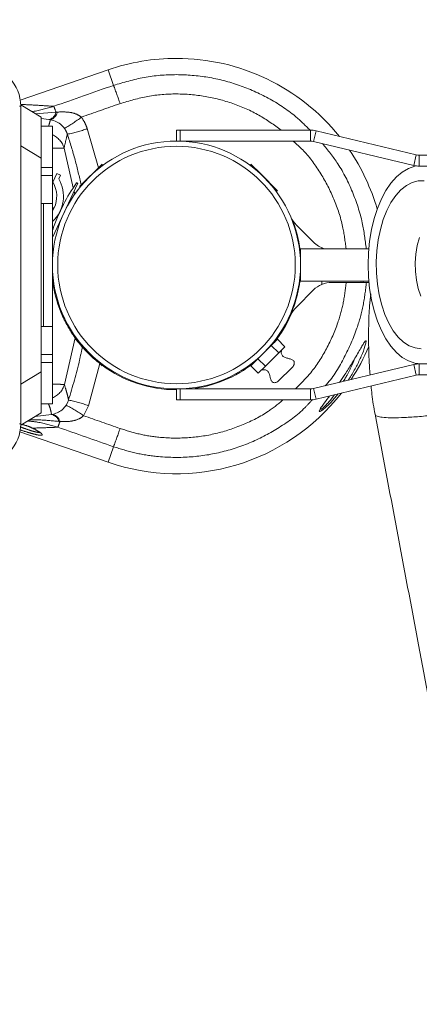
# Model space of a CAD drawing. Units: inches. Extents: x 0.6 to 7.9, y 0.2 to 10.6.
# Drawn here: x 2.2 to 2.4, y 9.1 to 9.6 of the extents above; entities that cross this region are included whole.
import ezdxf

# ---------------------------------------------------------------- set-up
doc = ezdxf.new("R2010")
doc.units = ezdxf.units.IN
doc.header["$MEASUREMENT"] = 0
doc.linetypes.add('PHANTOM', pattern=[0.49999999999999994, 0.25, -0.05, 0.05, -0.05, 0.05, -0.05])
doc.layers.add('FORMAT', color=7, linetype='Continuous')

msp = doc.modelspace()

# ---------------------------------------------------------------- linework, layer by layer
at = {"color": 7, "linetype": 'Continuous', "lineweight": 15}
for p, q in [((2.257527471452612, 9.606764268719132), (2.210797827043311, 9.590574341630179)), ((2.221958389627286, 9.581627006667288), (2.211022256643781, 9.588188686457407)), ((2.211022256643928, 9.418324608603248), (2.211022256643928, 9.587449089770665)), ((2.221958389627286, 9.581627006667288), (2.221958389627305, 9.559754740700518)), ((2.226020761841549, 9.580273205574404), (2.221958389627305, 9.580830418027734)), ((2.227929518236232, 9.576705746824752), (2.221958389627305, 9.576705746824752)), ((2.227929518236232, 9.576705746824752), (2.227929518236233, 9.554833480857996)), ((2.293901740458453, 9.57467018252029), (2.293901740458453, 9.568859071409179)), ((2.295923664918592, 9.57467018252029), (2.293901740458453, 9.57467018252029)), ((2.295923664918592, 9.57467018252029), (2.365170280340879, 9.57467018252029)), ((2.365170280340879, 9.57467018252029), (2.365170280340879, 9.568859071409179)), ((2.366790925844179, 9.568667316561822), (2.368147082001341, 9.574317967216663)), ((2.421436095261132, 9.561528604034313), (2.368147082001341, 9.574317967216663)), ((2.221958389627305, 9.559754740700516), (2.211022256643928, 9.566316420490542)), ((2.293901740458453, 9.568859071409179), (2.295923664918592, 9.568859071409179)), ((2.295923664918592, 9.568859071409179), (2.365170280340879, 9.568859071409179)), ((2.42007993910397, 9.555877953379472), (2.366790925844179, 9.568667316561822)), ((2.42007993910397, 9.555877953379472), (2.421436095261132, 9.561528604034313)), ((2.423056740764433, 9.555525738075845), (2.423056740764433, 9.561336849186956)), ((2.423056740764433, 9.561336849186956), (2.446094144214521, 9.561336849186956)), ((2.221958389627305, 9.446018957673395), (2.221958389627305, 9.559754740700516)), ((2.242312569678875, 9.544596489813932), (2.254362686277106, 9.556646606412164)), ((2.254425735998645, 9.555744953360554), (2.254362686277106, 9.556646606412164)), ((2.333440794639801, 9.556646606412166), (2.333377744918261, 9.555744953360556)), ((2.333440794639801, 9.556646606412166), (2.338692942431648, 9.55139445862032)), ((2.423056740764433, 9.555525738075845), (2.446094144214521, 9.555525738075845)), ((2.227929518236233, 9.554833480857997), (2.221958389627305, 9.554833480857997)), ((2.227929518236233, 9.550459027664647), (2.221958389627305, 9.550459027664647)), ((2.227929518236233, 9.554833480857997), (2.227929518236233, 9.550459027664647)), ((2.227929518236233, 9.550459027664644), (2.227929518236233, 9.535695248137086)), ((2.228155502398548, 9.546931864324032), (2.230301101156934, 9.55153311571003)), ((2.230301101156934, 9.55153311571003), (2.232154884399626, 9.550668682387403)), ((2.232154884399626, 9.550668682387403), (2.231266982689707, 9.548764571025748)), ((2.338692942431648, 9.55139445862032), (2.347661497683662, 9.542425903368304)), ((2.227929518236233, 9.546959947587606), (2.22808501367925, 9.547051536642924)), ((2.227929518236233, 9.546637565208195), (2.228225426613213, 9.546811859503785)), ((2.227929518236232, 9.517512538736264), (2.241389027349231, 9.54637654917575)), ((2.22808501367925, 9.547051536642924), (2.228155502398548, 9.546931864324032)), ((2.346759844632054, 9.542362853646765), (2.347661497683662, 9.542425903368304)), ((2.221958389627305, 9.535695248137086), (2.223238649182506, 9.535695248137086)), ((2.223238649182506, 9.535695248137086), (2.227929518236233, 9.535695248137086)), ((2.227929518236233, 9.470078450236825), (2.227929518236233, 9.535695248137086)), ((2.230559952805391, 9.528297249300005), (2.233720928375643, 9.535075983285969)), ((2.233720928375641, 9.535075983285967), (2.233326122234661, 9.535260084412993)), ((2.235793883113331, 9.534124823188113), (2.23569701662018, 9.534169992775688)), ((2.227929518236233, 9.533265934385007), (2.228795597395036, 9.533375961603808)), ((2.227929518236233, 9.532985924007818), (2.228742622996581, 9.533089221327081)), ((2.227929518236232, 9.531617220785753), (2.228742622996581, 9.533089221327081)), ((2.228795597395036, 9.533375961603808), (2.228813101238611, 9.53323818011406)), ((2.230156026067723, 9.528485603431111), (2.230559952805391, 9.528297249300005)), ((2.232524186840545, 9.527365837355662), (2.232621053333696, 9.527320667768088)), ((2.357653411011573, 9.524142619841385), (2.366716220293591, 9.515079810559365)), ((2.228236488996465, 9.509243645185888), (2.227929518236232, 9.511887192115939)), ((2.359873962680679, 9.494206293631425), (2.35987396268068, 9.511567404742536)), ((2.396209704888458, 9.511567404742536), (2.35987396268068, 9.511567404742536)), ((2.371145066000263, 9.512101258073743), (2.371163708569385, 9.511567404742536)), ((2.228036398585883, 9.506640626610782), (2.227929518236229, 9.506640626610782)), ((2.227929518236229, 9.499133071763136), (2.228036398585882, 9.499133071763136)), ((2.228057171409348, 9.49873407140918), (2.228060351183419, 9.49873407140918)), ((2.228176896278141, 9.495936682380592), (2.228236488996465, 9.49653005318802)), ((2.228286981040625, 9.495942404742513), (2.22829603341786, 9.495942404742513)), ((2.396234417583615, 9.494206293631425), (2.359873962680679, 9.494206293631425)), ((2.371202509424378, 9.494206293631425), (2.371145066000264, 9.49256132918906)), ((2.384192287516257, 9.49365073807591), (2.376537147810071, 9.493650738075846)), ((2.392067150133891, 9.493650738075846), (2.392047749706395, 9.494206293631425)), ((2.396432409877455, 9.493650738075846), (2.394912149090537, 9.493650738075846)), ((2.366716220293591, 9.489582776703436), (2.357653411011573, 9.480519967421417)), ((2.221958389627305, 9.470078450236825), (2.223238649182506, 9.470078450236825)), ((2.223238649182506, 9.470078450236825), (2.227929518236233, 9.470078450236825)), ((2.227929518236233, 9.470078450236825), (2.227929518236233, 9.455314670709264)), ((2.241043636284846, 9.463410844727148), (2.240141983233244, 9.463347795005609)), ((2.241828336867414, 9.461661441371438), (2.240141983233244, 9.463347795005609)), ((2.347633036032054, 9.463319333353997), (2.344339374891405, 9.460025672213348)), ((2.345461609919973, 9.461147907241918), (2.34520244454964, 9.46140707261225)), ((2.351561407038646, 9.459390962347406), (2.347633036032054, 9.463319333353997)), ((2.248905939795111, 9.45458383844374), (2.243819057841565, 9.459670720397288)), ((2.344339374891405, 9.460025672213348), (2.337257485021084, 9.452943782343027)), ((2.348267745897997, 9.456097301206757), (2.341185856027676, 9.449015411336436)), ((2.348267745897997, 9.456097301206757), (2.344339374891405, 9.460025672213348)), ((2.351561407038646, 9.459390962347406), (2.348267745897997, 9.456097301206757)), ((2.221958389627305, 9.455314670709265), (2.227929518236233, 9.455314670709265)), ((2.221958389627305, 9.450940217515916), (2.227929518236233, 9.450940217515916)), ((2.227929518236233, 9.455314670709265), (2.227929518236233, 9.450940217515916)), ((2.227929518236233, 9.450940217515912), (2.227929518236233, 9.429067951549161)), ((2.254362686277105, 9.449127091961747), (2.248905939795111, 9.45458383844374)), ((2.337257485021084, 9.452943782343027), (2.333469256291413, 9.449155553613355)), ((2.335381517033161, 9.45158614509577), (2.335640682403493, 9.451326979725437)), ((2.341185856027676, 9.449015411336436), (2.337257485021084, 9.452943782343027)), ((2.221958389627305, 9.446018957673395), (2.211022256643928, 9.439457277883369)), ((2.221958389627305, 9.446018957673395), (2.221958389627305, 9.42414669170664)), ((2.254362686277105, 9.449127091961747), (2.254425735998644, 9.450028745013348)), ((2.259591151336248, 9.446018957673395), (2.260459596093294, 9.446018957673395)), ((2.337397627298004, 9.445227182606764), (2.333469256291413, 9.449155553613355)), ((2.341185856027676, 9.449015411336436), (2.337397627298004, 9.445227182606764)), ((2.347897676424871, 9.440794145668717), (2.355530860261062, 9.448427329504907)), ((2.355530860261062, 9.448427329504907), (2.355994508503555, 9.4488909777474)), ((2.42007993910397, 9.449895744994443), (2.366790925844179, 9.437106381812091)), ((2.42007993910397, 9.449895744994443), (2.421436095261132, 9.4442450943396)), ((2.423056740764433, 9.450247960298068), (2.423056740764433, 9.444436849186957)), ((2.423056740764433, 9.450247960298068), (2.446094144214522, 9.450247960298068)), ((2.421436095261132, 9.4442450943396), (2.368147082001342, 9.43145573115725)), ((2.423056740764433, 9.444436849186957), (2.446094144214521, 9.444436849186957)), ((2.293901740458454, 9.431103515853623), (2.293901740458455, 9.436914626964734)), ((2.293901740458455, 9.436914626964734), (2.295923664918593, 9.436914626964734)), ((2.295923664918593, 9.436914626964734), (2.365170280340879, 9.436914626964734)), ((2.365170280340879, 9.431103515853623), (2.365170280340879, 9.436914626964734)), ((2.366790925844179, 9.437106381812091), (2.368147082001342, 9.43145573115725)), ((2.295923664918593, 9.431103515853623), (2.293901740458454, 9.431103515853623)), ((2.295923664918593, 9.431103515853623), (2.365170280340879, 9.431103515853623)), ((2.221958389627305, 9.42414669170664), (2.211022256643781, 9.417585011916614)), ((2.221958389627335, 9.429067951549161), (2.227929518236233, 9.429067951549161)), ((2.370386610555268, 9.426069840452739), (2.370386608638971, 9.426069762907419)), ((2.2106201342848, 9.414149808968721), (2.257527471452613, 9.39789831854367))]:
    msp.add_line(p, q, dxfattribs=at)
at = {"color": 8, "linetype": 'PHANTOM', "lineweight": 0}
for p, q in [((2.257527471452612, 9.606764268719132), (2.260388367261059, 9.598506748899165)), ((2.210402432051972, 9.587449089770665), (2.211022256643928, 9.587449089770665)), ((2.218994324502718, 9.583405445742025), (2.229807564796623, 9.584245247129854)), ((2.229807564796623, 9.584245247129852), (2.230502227388898, 9.584304860232542)), ((2.226775932314679, 9.580169600688455), (2.226020761841549, 9.580273205574406)), ((2.246436760382294, 9.5754731447021), (2.252363258720697, 9.554647178855756)), ((2.295923664918592, 9.568859071409179), (2.295923664918592, 9.57467018252029)), ((2.234115104432865, 9.56511178984571), (2.239022973919493, 9.543997525776359)), ((2.338692942431648, 9.55139445862032), (2.338664585712689, 9.551349430522285)), ((2.239441020881737, 9.542199035825012), (2.2398620486229, 9.540387722192563)), ((2.223238649182506, 9.535695248137086), (2.223238649182506, 9.470078450236825)), ((2.239969935400929, 9.464124315544941), (2.234269780829685, 9.439260742745187)), ((2.253205938961585, 9.450398513800524), (2.247048345175882, 9.428001611271759)), ((2.248929163954442, 9.454618832161914), (2.248905939795111, 9.45458383844374)), ((2.295923664918593, 9.436914626964734), (2.295923664918593, 9.431103515853623)), ((2.235196986769933, 9.428273756073581), (2.235862138203748, 9.429432592580103)), ((2.235862138203748, 9.429432592580103), (2.236480916837747, 9.430949608304246)), ((2.379954379525009, 9.434289482562923), (2.375926532469969, 9.429703988813438)), ((2.247048345175882, 9.428001611271759), (2.244479977869752, 9.422653001092307)), ((2.218642828106068, 9.422157354793939), (2.227412811064324, 9.42330379209545)), ((2.227412811064308, 9.423303792095448), (2.227730461364005, 9.423354412930768)), ((2.231281031751163, 9.419610938863846), (2.23192153693053, 9.419548439534992)), ((2.211022256643928, 9.418324608603248), (2.210402432051973, 9.418324608603248)), ((2.257527471452613, 9.39789831854367), (2.260388367261061, 9.406155838363638))]:
    msp.add_line(p, q, dxfattribs=at)
at = {"color": 7, "linetype": 'Continuous', "lineweight": 15, "flags": 128}
for points in [[(2.423997691768135, 9.450247960298054), (2.420603472959608, 9.450632769720658), (2.417258749504424, 9.451781586600568), (2.414012295002222, 9.45367765860077), (2.410911450070022, 9.456293336721913), (2.40800143200943, 9.459590478487), (2.40532467543656, 9.46352100414458), (2.402920213489776, 9.468027597779791), (2.400823108638637, 9.473044543109467), (2.399063941394143, 9.478498681773523), (2.397668364376019, 9.484310480148588), (2.396656728239752, 9.490395189127321), (2.396043784918219, 9.496664079951247), (2.395838472505272, 9.503025738075833), (2.396043784918218, 9.509387396200419), (2.396656728239752, 9.515656287024344), (2.397668364376018, 9.521740996003077), (2.399063941394143, 9.527552794378142), (2.400823108638637, 9.533006933042198), (2.402920213489776, 9.538023878371874), (2.40532467543656, 9.542530472007085), (2.40800143200943, 9.546460997664665), (2.410911450070022, 9.549758139429752), (2.414012295002221, 9.552373817550896), (2.417258749504424, 9.554269889551097), (2.420603472959608, 9.555418706431007), (2.421590389656713, 9.555610302669422)], [(2.423997691768135, 9.45830351585361), (2.420817300648129, 9.458702550411132), (2.417693663683004, 9.459892533302567), (2.414682522248403, 9.461852229255026), (2.411837610234563, 9.46454666744781), (2.409209695163767, 9.467927765567536), (2.40684567224271, 9.471935187838161), (2.404787727516423, 9.476497421714324), (2.4030725850573, 9.481533054024428), (2.401730851623157, 9.486952223790599), (2.400786470478913, 9.492658225799978), (2.400256294128459, 9.498549236311533), (2.400149783581328, 9.50452013010312), (2.400468839520759, 9.510464356433578), (2.401207768385953, 9.51627584044322), (2.402353383973806, 9.52185087606221), (2.403885242747012, 9.527089976647861), (2.405776008649471, 9.531899650326102), (2.407991940918864, 9.536194068356199), (2.410493496191345, 9.539896596746672), (2.413236034153814, 9.542941163790678), (2.416170614151359, 9.545273439117187), (2.419244868534403, 9.546851803217747), (2.422403937160648, 9.54764809014759), (2.425591446375622, 9.54764809014759)], [(2.423828783863145, 9.486369260956284), (2.422510803050304, 9.490381189608689), (2.421573532676481, 9.494752883318165), (2.421043936303846, 9.499358576416212), (2.420937249455807, 9.504065771497961), (2.421256541318739, 9.508739051131283), (2.421992626447076, 9.513243973569745), (2.423124329011864, 9.51745094039688)]]:
    msp.add_lwpolyline(points, dxfattribs=at)
at = {"color": 7, "linetype": 'Continuous', "lineweight": 15}
for radius in [0.06597222222222239, 0.06319444444444565]:
    msp.add_circle((2.293901740458452, 9.502886849186956), radius, dxfattribs=at)
for centre, radius, start, end in [((2.293901740458452, 9.501775738075844), 0.1111111111111125, 90, 109.1091269668946), ((2.293901740458452, 9.501775738075844), 0.1111111111111127, 38.7640382742649, 90), ((2.189149990677174, 9.587449089770665), 0.02187226596675637, 1.861311488467361e-11, 85.425119850022), ((2.365170280340879, 9.561914626964734), 0.01275555555555563, 76.50426671920675, 90), ((2.365170280340879, 9.561914626964734), 0.006944444444444951, 76.50426671920789, 90), ((2.293901740458452, 9.501775738075844), 0.1111111111111119, 16.0871022727678, 34.10754946105055), ((2.423056740764433, 9.5682812936314), 0.006944444444445055, 256.5042667192051, 269.9999999999972), ((2.423056740764433, 9.5682812936314), 0.01275555555555563, 256.5042667192017, 270.0000000000008), ((2.215470236596127, 9.539460060078575), 0.01833333333333299, 312.8121733109963, 30.49869772930025), ((2.215470236596127, 9.539460060078575), 0.01472222222222253, 335.0000000000021, 29.95816348938915), ((2.332007409726904, 9.483254688474535), 0.11111111111111, 145.2026981581753, 152.1996753015709), ((2.333434700143197, 9.486315522649853), 0.111111111111111, 157.80032469843, 161.7221214991944), ((2.293901740458452, 9.501775738075846), 0.06641666666666686, 23.62924544870135, 24.01817105869898), ((2.367474338528052, 9.533963547357864), 0.01388888888888825, 203.6292454487041, 224.9999999999995), ((2.293901740458454, 9.502886849186956), 0.06619444444444496, 4.696152325822342, 20.97333794862878), ((2.376537147810071, 9.524900738075846), 0.01388888888888977, 225.0000000000034, 253.7397952913471), ((2.293901740458454, 9.502886849186956), 0.06619444444444439, 332.1231426482029, 355.30384767418), ((2.376537147810071, 9.479761849186957), 0.01388888888888928, 90, 135.0000000000026), ((2.367474338528053, 9.470699039904938), 0.01388888888888851, 135.0000000000026, 156.3707545512967), ((2.293901740458454, 9.502886849186956), 0.06641666666666679, 321.6320885179442, 336.3707545512979), ((2.293901740458454, 9.502886849186956), 0.1111111111111108, 326.7123471988498, 337.0229189940117), ((2.293901740458454, 9.502886849186956), 0.0664166666666665, 276.6320885178974, 308.3679114820558), ((2.293901740458454, 9.502886849186956), 0.0664166666666654, 233.4928407639041, 270.0000000000008), ((2.423056740764433, 9.437492404742512), 0.01275555555555687, 90, 103.4957332807953), ((2.423056740764433, 9.437492404742512), 0.006944444444445055, 90, 103.4957332807957), ((2.293901740458454, 9.502886849186956), 0.1111111111111109, 250.8908730331063, 322.1370758190207), ((2.365170280340879, 9.443859071409179), 0.006944444444444951, 269.9999999999972, 283.4957332807929), ((2.365170280340879, 9.443859071409179), 0.01275555555555563, 270.0000000000008, 283.495733280796), ((2.189149990677175, 9.418324608603248), 0.02187226596675398, 274.5748801499769, 0)]:
    msp.add_arc(centre, radius, start, end, dxfattribs=at)
at = {"color": 8, "linetype": 'PHANTOM', "lineweight": 0}
for centre, radius, start, end in [((1.979861089779749, 9.490968409166983), 0.3004331005788646, 19.00867274453678, 20.97400687726437), ((2.135557499553757, 9.550442973408343), 0.1001282602816423, 19.73009609067493, 21.63859133927965), ((2.224715208006834, 9.585308996416332), 0.00520227452360929, 284.5342251332605, 348.2010724134241), ((2.225282208104398, 9.58526211790075), 0.005307065439007198, 286.3473340884694, 349.608443511971), ((2.195332742417609, 9.643609159668976), 0.07840700944392337, 299.8151277531271, 307.7380124920297), ((2.223440690881065, 9.562027208588162), 0.01111115413488963, 16.11768754235013, 66.17196768953474), ((2.222999492975461, 9.638773740217973), 0.06750015478621925, 280.9952806765152, 290.3172484588429), ((2.223593588964249, 9.442343498442293), 0.01111235598042342, 292.966317186098, 343.8939005802009), ((2.223842537569146, 9.365231841566802), 0.06692199560304639, 69.7107882532531, 79.11418103300912), ((2.200887655294032, 9.361133910065677), 0.07539820387972405, 54.67867900403498, 62.93237875773269), ((2.226426564875946, 9.418398326075488), 0.005003626526537774, 14.0250908479421, 78.63220731993555), ((2.226848574562444, 9.418172735046422), 0.005256187784686877, 15.17276679696637, 80.34119145242913), ((2.140891898047718, 9.452240169594191), 0.09672199527200957, 338.3405538582441, 340.2451215376038), ((1.979861089782637, 9.513694178094775), 0.3004331005757964, 339.0259931227254, 340.9913272554728)]:
    msp.add_arc(centre, radius, start, end, dxfattribs=at)
for centre, major_axis, ratio, start_param, end_param in [((7.439977042475714, 11.10829606756249), (17.6475632286394, 6.102044711441577), 0.01486346157938741, 1.863540685084964, 1.865423727008576), ((7.439977042475714, 11.10878072742211), (17.64741319845141, 6.102477750024639), 0.0142689235370231, 1.863539970230123, 1.864760569280223), ((7.439977042475697, 7.895881859840721), (17.64741319845306, -6.102477750025162), 0.01426892353702178, 4.418493404259794, 4.41964533694958), ((7.439977042475699, 7.896366519700335), (17.64756322864002, -6.102044711441747), 0.01486346157938694, 4.417889400214134, 4.419644622094715)]:
    msp.add_ellipse(centre, major_axis=major_axis, ratio=ratio, start_param=start_param, end_param=end_param, dxfattribs=at)
for points, knots in [([(2.26038836726106, 9.598506748899165), (2.265770323309394, 9.600106302532184), (2.27669003074186, 9.603351713222692), (2.293735636255092, 9.604656472512634), (2.310866924583292, 9.60326858953004), (2.327405142033382, 9.599035747290934), (2.343054900182309, 9.591962100164283), (2.355777160182834, 9.583837292674481), (2.362414615305967, 9.577215349391732), (2.364965744207077, 9.574670182520283)], [0, 0, 0, 0, 0.1486022446026826, 0.301506184795237, 0.4501086016964037, 0.603013016060186, 0.7516245390885767, 0.904536030014076, 1, 1, 1, 1]), ([(2.349630420386922, 9.574670182520283), (2.345764872536287, 9.577448187725505), (2.337761569509868, 9.583199821989382), (2.323988195470837, 9.589215518448375), (2.309163772226225, 9.593068222973471), (2.293895861660896, 9.594335277475967), (2.278575315404961, 9.593159017656529), (2.2687993456808, 9.590268244034426), (2.263911358329306, 9.58882285648725)], [0, 0, 0, 0, 0.1574281379050354, 0.3259421797952908, 0.4944569028344472, 0.662971454542346, 0.831485641448091, 1, 1, 1, 1]), ([(2.21109719346633, 9.588364997598132), (2.211552382151132, 9.58834572969821), (2.213802905899361, 9.588250466200236), (2.219439010041892, 9.587974565565874), (2.225565187948176, 9.587568472354578), (2.228629553739523, 9.587365341109644)], [0, 0, 0, 0, 0.1124656844945582, 0.5560478594178633, 1, 1, 1, 1]), ([(2.217022931078939, 9.584588281796297), (2.217156262321451, 9.584603938732892), (2.221107403501844, 9.585067916760625), (2.224933026435588, 9.586236343207908), (2.228629553739523, 9.587365341109644)], [0, 0, 0, 0, 0.03374499579361668, 1, 1, 1, 1]), ([(2.243321896612081, 9.58160351307418), (2.242607040481971, 9.582090041987575), (2.240541695781401, 9.583495709324865), (2.236088247328559, 9.584488426644379), (2.232500698190281, 9.584370533487938), (2.230502227388898, 9.584304860232537)], [0, 0, 0, 0, 0.1899314745709939, 0.548745332038492, 1, 1, 1, 1]), ([(2.24332189661208, 9.58160351307418), (2.244116469416403, 9.580379644580198), (2.245374441549692, 9.578442009096245), (2.2461507803687, 9.576272373571758), (2.246436760382294, 9.5754731447021)], [0, 0, 0, 0, 0.6316298932989105, 1, 1, 1, 1]), ([(2.225861924874502, 9.576705746824748), (2.225998303688837, 9.577133112526637), (2.226370461244152, 9.578299330136135), (2.226618676597106, 9.579444245024046), (2.226775932314679, 9.580169600688455)], [0, 0, 0, 0, 0.3664545093535073, 0.9999999999999999, 0.9999999999999999, 0.9999999999999999, 0.9999999999999999]), ([(2.235873671969373, 9.572512692751182), (2.235695108822873, 9.571803197334173), (2.235102550205074, 9.569448749443465), (2.234521240657709, 9.566895580356446), (2.234115104432865, 9.565111789845709)], [0, 0, 0, 0, 0.3013425864331105, 1, 1, 1, 1]), ([(2.235873671969373, 9.572512692751182), (2.235730807020974, 9.57291261589501), (2.235343146229191, 9.573997798260072), (2.234714143317497, 9.574967940951987), (2.234316947362883, 9.57558055616483)], [0, 0, 0, 0, 0.3685308172199447, 1, 1, 1, 1]), ([(2.24320178010939, 9.545485700244448), (2.24218591819545, 9.549926955306312), (2.240103093635011, 9.559032873143263), (2.237306351270245, 9.567946522702767), (2.235873671969373, 9.572512692751182)], [0, 0, 0, 0, 0.4877328284074832, 1, 1, 1, 1]), ([(2.38410630942224, 9.511567404742536), (2.383609114613499, 9.51549908982246), (2.382472968236615, 9.524483434952554), (2.378051670926167, 9.538021170760878), (2.371024823952625, 9.551590426897496), (2.363557663291696, 9.562032603358947), (2.35789221843421, 9.567153202320666), (2.356004840155367, 9.568859071409172)], [0, 0, 0, 0, 0.1819463043157236, 0.4157678857504299, 0.6495889531428392, 0.883264559952239, 1, 1, 1, 1]), ([(2.371627327192569, 9.5675065802382), (2.374456229962077, 9.563995000823823), (2.380811072577431, 9.556106594495326), (2.387901227556176, 9.541784609886978), (2.392995534161525, 9.526515281266702), (2.394262861652825, 9.516173247944876), (2.394827268238, 9.511567404742536)], [0, 0, 0, 0, 0.2193634988283124, 0.4927778096983062, 0.7741076822537131, 1, 1, 1, 1]), ([(2.234115104432865, 9.565111789845709), (2.234069063471895, 9.565109700353679), (2.233952094507016, 9.565104391912785), (2.233002039419169, 9.565090737545056), (2.231032188879313, 9.565061116072089), (2.229278754629198, 9.565037365492488), (2.227992569679289, 9.565010476147393), (2.227929518236232, 9.565009157976151)], [0, 0, 0, 0, 0.1716779284151798, 0.4361548750473779, 0.7006503288614039, 0.9853252607680135, 1, 1, 1, 1]), ([(2.357288298532822, 9.436914626964727), (2.360055829254921, 9.43971222250025), (2.366412294999174, 9.446137741120813), (2.373998625868394, 9.458172502191104), (2.379568964888567, 9.470857275013502), (2.382882895981144, 9.482814855261777), (2.38375582360378, 9.490038776579771), (2.384192287516257, 9.49365073807591)], [0, 0, 0, 0, 0.1836448762211369, 0.4217956301211495, 0.6599470044675839, 0.8299734628268997, 1, 1, 1, 1]), ([(2.394912149090537, 9.493650738075846), (2.394433875528373, 9.489551009437724), (2.393470011386421, 9.481288831181127), (2.389763735403765, 9.467796695986063), (2.383390671435523, 9.45359791160201), (2.377431017961606, 9.443312162410768), (2.373261408829728, 9.438848095288233), (2.373034111691381, 9.438604746415413)], [0, 0, 0, 0, 0.2059311219859797, 0.4150127456262955, 0.6951351843958362, 0.9833809601864674, 0.9999999999999999, 0.9999999999999999, 0.9999999999999999, 0.9999999999999999]), ([(2.394393380918332, 9.462405488405539), (2.394442057883378, 9.462460063186798), (2.394646183884229, 9.462688921576701), (2.394702215542706, 9.462545186952573), (2.394744885595755, 9.462435728046605)], [0, 0, 0, 0, 0.238465285374288, 1, 1, 1, 1]), ([(2.236480916837747, 9.430949608304246), (2.238610369335705, 9.438052359697028), (2.241413883945552, 9.447403433420844), (2.243354934841647, 9.456963176669419), (2.24382163077457, 9.459261670388914)], [0, 0, 0, 0, 0.7595653293475232, 1, 1, 1, 1]), ([(2.382699669639309, 9.440924480322916), (2.383358302846267, 9.442053676325303), (2.385045431896916, 9.44494618061961), (2.386991659521286, 9.44890133774597), (2.388072687191623, 9.451639257385875), (2.388453344342758, 9.452603348055115)], [0, 0, 0, 0, 0.2932308757856857, 0.7511287372969712, 1, 1, 1, 1]), ([(2.227929518236233, 9.4394750451386), (2.227965106401224, 9.439474055156776), (2.229072577043495, 9.439443247841844), (2.230714432196278, 9.439402412668304), (2.232719244462365, 9.439346161033365), (2.233971067401766, 9.4393004663903), (2.234170210353123, 9.439273983871649), (2.234269780829685, 9.439260742745187)], [0, 0, 0, 0, 0.008206346251042254, 0.2553738737524755, 0.5025158925711285, 0.7512604422049567, 1, 1, 1, 1]), ([(2.234269780829685, 9.439260742745187), (2.234654603153969, 9.438003391812426), (2.235424260126903, 9.435488649678836), (2.236138720885025, 9.432775092765365), (2.236369621547716, 9.43154332608767), (2.236480916837747, 9.430949608304246)], [0, 0, 0, 0, 0.3412290724239699, 0.6824690730899272, 1, 1, 1, 1]), ([(2.3661981678541, 9.43122513554947), (2.364916431365205, 9.429789327332), (2.359787296664444, 9.424043642617796), (2.3488576002079, 9.416213144257275), (2.33374013806686, 9.408056236019585), (2.317501438757175, 9.402755760701682), (2.300481748718359, 9.400178597511573), (2.285147420340548, 9.400506260915677), (2.271659286326449, 9.40263053196104), (2.264162268504241, 9.40497544143787), (2.260388367261061, 9.406155838363636)], [0, 0, 0, 0, 0.05023556526002355, 0.2010280453276993, 0.3474659734027285, 0.4981487270717069, 0.6444959326535998, 0.7950822321116991, 0.8968470614152008, 1, 1, 1, 1]), ([(2.263911358329308, 9.415839730775552), (2.267265534494439, 9.414790437252256), (2.273973885359254, 9.412691850664098), (2.285972191703203, 9.4107869721918), (2.299709861166343, 9.410504527744765), (2.314898309887532, 9.412733936957297), (2.329414464114855, 9.417599538640648), (2.341580130162845, 9.423693140741243), (2.348104209832833, 9.429008261036836), (2.350676044258659, 9.431103515853616)], [0, 0, 0, 0, 0.1144014137783475, 0.2288027775745041, 0.3945697152635959, 0.5603367179875516, 0.7262016303892467, 0.8920669108412198, 0.9999999999999999, 0.9999999999999999, 0.9999999999999999, 0.9999999999999999]), ([(2.375926532469969, 9.429703988813438), (2.374990685517098, 9.428770165326165), (2.373300864119671, 9.4270839976196), (2.371325492291438, 9.425495985658594), (2.370455919034244, 9.424993857284719), (2.369972351897517, 9.424883774441849), (2.369770362662046, 9.42494557409808), (2.369973965893629, 9.42537419651445), (2.370013603487922, 9.425457640973132)], [0, 0, 0, 0, 0.2881847927746298, 0.5203637493821178, 0.7190701559410938, 0.7541568350220406, 0.9521391111650506, 1, 1, 1, 1]), ([(2.370448283782613, 9.426303312903888), (2.370472721980352, 9.426175068214455), (2.37052374472561, 9.425907315404302), (2.371128879528056, 9.426265964970309), (2.371995432607091, 9.426937298703814), (2.37336805289932, 9.42820017578475), (2.374796817214841, 9.429835543643716), (2.375596326870369, 9.43075066475878)], [0, 0, 0, 0, 0.1805348761712538, 0.376925708492482, 0.4290942366181009, 0.6805318657095016, 1, 1, 1, 1]), ([(2.375596326870369, 9.43075066475878), (2.37566566886161, 9.430833218050994), (2.376457730013924, 9.43177618571874), (2.377232577027777, 9.432837517083465), (2.377939589083823, 9.43380593285704)], [0, 0, 0, 0, 0.08754625957750752, 1, 1, 1, 1]), ([(2.227412811064312, 9.42330379209545), (2.227319508545269, 9.423907697552862), (2.227130217474032, 9.425132893958411), (2.226548671544251, 9.427109635275269), (2.225933525200732, 9.428669903302415), (2.225776591956399, 9.429067951549158)], [0, 0, 0, 0, 0.4199672907870052, 0.8520247810380253, 1, 1, 1, 1]), ([(2.230784744466253, 9.416541142546214), (2.227234707685148, 9.417585672328107), (2.221984897290139, 9.419130327678177), (2.216553247469978, 9.419672782032341), (2.214794598233226, 9.419848416870284)], [0, 0, 0, 0, 0.6762219040292811, 0.9999999999999999, 0.9999999999999999, 0.9999999999999999, 0.9999999999999999]), ([(2.215942944595853, 9.420537424687845), (2.217440181628224, 9.4205239497013), (2.222535300819926, 9.420478094127954), (2.227661325735119, 9.419969839354955), (2.231281031751163, 9.419610938863844)], [0, 0, 0, 0, 0.2938571162003482, 0.9999999999999999, 0.9999999999999999, 0.9999999999999999, 0.9999999999999999]), ([(2.23192153693053, 9.419548439534992), (2.233544393183188, 9.419506469112351), (2.23666719400665, 9.419425707017636), (2.239938994856432, 9.420137311387851), (2.24253869850919, 9.421177874645496), (2.243585816645561, 9.421973551809367), (2.244479977869753, 9.422653001092305)], [0, 0, 0, 0, 0.3695060674386654, 0.7110265310199327, 0.7532380905200117, 1, 1, 1, 1]), ([(2.217256626026729, 9.416061749501624), (2.21838407341603, 9.415484455509425), (2.220643669661047, 9.414327460203546), (2.222422101678738, 9.413000974452524), (2.22264590455797, 9.412269377072207), (2.221381728557159, 9.412183596639924), (2.218968627442938, 9.412640608528896), (2.215621471131814, 9.413558126177394), (2.212712167787187, 9.414460914500319), (2.21103693555736, 9.41503606326348), (2.21075594838323, 9.41513253312765)], [0, 0, 0, 0, 0.1515683107864797, 0.3037686628811834, 0.4466382688202322, 0.5784235284640324, 0.7055493415621352, 0.8352404944933309, 0.9723648416983431, 1, 1, 1, 1]), ([(2.210929217876534, 9.416711015986563), (2.211232340886172, 9.41659180988677), (2.212749643495142, 9.415995115737957), (2.215341964696623, 9.41507355431532), (2.218289955425463, 9.414146829507251), (2.220350484394083, 9.413711123240157), (2.221400067916351, 9.413696317924945), (2.221247904970514, 9.414040111644006), (2.221202490079107, 9.414142721082408)], [0, 0, 0, 0, 0.05608647449054505, 0.280744619730556, 0.4917983424540046, 0.6972972924215769, 0.909654676320942, 1, 1, 1, 1]), ([(2.211682651579701, 9.417981248878208), (2.212143397067504, 9.41788045502109), (2.214016448325232, 9.417470701554485), (2.215849289436996, 9.416728982758052), (2.217094800771412, 9.416138472577586), (2.217256626026729, 9.416061749501624)], [0, 0, 0, 0, 0.221092517019672, 0.8987990724621859, 1, 1, 1, 1]), ([(2.230784744466253, 9.416541142546214), (2.228317412919679, 9.416435444881857), (2.223368745633854, 9.41622344962953), (2.219297839303837, 9.416115751135953), (2.217256626026729, 9.416061749501624)], [0, 0, 0, 0, 0.4985850541297842, 1, 1, 1, 1])]:
    msp.add_open_spline(points, degree=3, knots=knots, dxfattribs=at)
at = {"color": 7, "linetype": 'Continuous', "lineweight": 15}
for points, knots in [([(2.234316947362887, 9.575580556164835), (2.233849672943795, 9.576148950158046), (2.232564227620521, 9.577712569672615), (2.230013093818925, 9.57939842174441), (2.227901025933828, 9.57990157312541), (2.226775932314679, 9.580169600688455)], [0, 0, 0, 0, 0.21066304884143, 0.5795220535413201, 0.9999999999999999, 0.9999999999999999, 0.9999999999999999, 0.9999999999999999]), ([(2.241389027349231, 9.54637654917575), (2.241198562515372, 9.546465364386387), (2.240891627583668, 9.546608490495595), (2.240689328007895, 9.546702824337023), (2.240768343050108, 9.546665979017728), (2.240768592060057, 9.546665862902481)], [0, 0, 0, 0, 0.6197946255702704, 0.9988018114264043, 1, 1, 1, 1]), ([(2.227929518236233, 9.495407258770923), (2.227938015056806, 9.495268378554742), (2.228099326893226, 9.492631742589387), (2.22909267147605, 9.488064434581702), (2.230799437660242, 9.481847377870942), (2.232721244202486, 9.476890049635582), (2.234643843153066, 9.47280711197435), (2.236382420867354, 9.469625237239265), (2.237959942390318, 9.467051380712752), (2.239485429814163, 9.464787574748936), (2.239787255489015, 9.464374393431083), (2.239969935400929, 9.464124315544941)], [0, 0, 0, 0, 0.008845961005223972, 0.1679402551055424, 0.2989259837175432, 0.4329712119961877, 0.5330439188310087, 0.6356967795491633, 0.735931774117737, 0.8401727743436205, 1, 1, 1, 1]), ([(2.384192287516257, 9.49365073807591), (2.385446132174157, 9.493650738075882), (2.387953994326019, 9.493650738075829), (2.391268752950741, 9.49365073807585), (2.393740759000814, 9.493650738075846), (2.394541600304266, 9.493650738075846), (2.394912149090538, 9.493650738075846)], [0, 0, 0, 0, 0.2593691554002139, 0.5187740635097308, 0.7773370505240442, 0.9999999999999999, 0.9999999999999999, 0.9999999999999999, 0.9999999999999999]), ([(2.393083084128661, 9.493650738075846), (2.393108104520648, 9.493663198458401), (2.39315814069865, 9.493688116929697), (2.393236823272395, 9.4938916786063), (2.393290406377258, 9.494076994326742), (2.393309644233725, 9.49420168309555), (2.393310355579488, 9.494206293631425)], [0, 0, 0, 0, 0.328857983680945, 0.6576554282990703, 0.9873413464227918, 1, 1, 1, 1]), ([(2.39724676106578, 9.487551276925425), (2.397017019181338, 9.485430794557233), (2.396405452417926, 9.479786127099498), (2.396047452021747, 9.470160341802384), (2.396097993851108, 9.458519950668517), (2.39637591745893, 9.449762959916699), (2.396833799116466, 9.444981199691489), (2.396896002095699, 9.44433160011245)], [0, 0, 0, 0, 0.1477770960884247, 0.3933786848699705, 0.6668522156514326, 0.9547420509858456, 1, 1, 1, 1]), ([(2.239969935400929, 9.464124315544941), (2.240507780693592, 9.463397104062327), (2.241716341821699, 9.461763029093575), (2.243045143237643, 9.460162484183678), (2.243562798689387, 9.459561945025365), (2.24382163077457, 9.459261670388914)], [0, 0, 0, 0, 0.2861945508654467, 0.6430912642929582, 1, 1, 1, 1]), ([(2.380544741405598, 9.440407297546825), (2.381529691042288, 9.441826792000153), (2.383758221774695, 9.445038516636506), (2.386345305462791, 9.449117025432358), (2.389218980818411, 9.45384418224038), (2.391322418221683, 9.457534770574757), (2.393133221334129, 9.4606441808851), (2.393985514463775, 9.462025696672137), (2.394299013610174, 9.462317616693754), (2.394393380918332, 9.462405488405539)], [0, 0, 0, 0, 0.1780808164505006, 0.4029227054143216, 0.4984807604549041, 0.7661636900399951, 0.862084994270296, 0.9584857949541219, 1, 1, 1, 1]), ([(2.394744885595755, 9.462435728046605), (2.394745471590351, 9.462208778401651), (2.394747001791298, 9.46161614740411), (2.394003299940326, 9.458879192411596), (2.392351371707384, 9.454485116010941), (2.389678004196763, 9.448914597229772), (2.387270963774071, 9.44457398353908), (2.385629662004552, 9.442134560057276), (2.385222944275273, 9.441530066235547)], [0, 0, 0, 0, 0.07429694559432089, 0.1940107594825531, 0.4408775610961306, 0.6772070707073383, 0.9200112924586598, 1, 1, 1, 1]), ([(2.252521787840206, 9.450967990398647), (2.251543418912378, 9.451762574666622), (2.249354019828364, 9.453540699481298), (2.246558026856528, 9.456265046685989), (2.244625518499674, 9.458340527314474), (2.243894133044618, 9.459178593663614), (2.243838657172605, 9.459242160690922), (2.24382163077457, 9.459261670388914)], [0, 0, 0, 0, 0.2115032556008444, 0.4733030873201492, 0.7424592965952828, 0.9209567985654333, 1, 1, 1, 1]), ([(2.355994551165856, 9.4488910204097), (2.356151936197102, 9.449243172699601), (2.356427026526958, 9.44985869305005), (2.356592749816335, 9.45075222484302), (2.356487640905799, 9.451477512043436), (2.355955720057101, 9.45227235726693), (2.354695151940896, 9.452811822066003), (2.353042859969716, 9.45319063545536), (2.351335389826045, 9.453655082578411), (2.350109124786513, 9.454537485776616), (2.349671116820884, 9.455595170934734), (2.34958852288385, 9.456560080422992), (2.349721284888053, 9.457243855961893), (2.349795250117073, 9.457624805425832)], [0, 0, 0, 0, 0.08905836976142345, 0.155663446008438, 0.2076837667839283, 0.2543268486967395, 0.3704061495451103, 0.5098745306001015, 0.6509755805243167, 0.7790995050116541, 0.8394104072995068, 0.9105312843569522, 1, 1, 1, 1]), ([(2.339163784219577, 9.446993339528337), (2.339544733683517, 9.447067304757358), (2.340228509222418, 9.44720006676156), (2.341193418710678, 9.447117472824525), (2.342251103868795, 9.446679464858896), (2.343133507066999, 9.445453199819365), (2.34359795419005, 9.443745729675694), (2.343976767579407, 9.442093437704514), (2.344516232378481, 9.44083286958831), (2.345311077601975, 9.44030094873961), (2.346036364802391, 9.440195839829075), (2.34692989659536, 9.440361563118453), (2.347545416945808, 9.440636653448308), (2.34789756923571, 9.440794038479554)], [0, 0, 0, 0, 0.0894687156430483, 0.1605895927004939, 0.2209004949883453, 0.3490244194756834, 0.4901254693998983, 0.6295938504548894, 0.7456731513032602, 0.7923162332160715, 0.8443365539915625, 0.910941630238576, 1, 1, 1, 1]), ([(2.397438738821456, 9.43848572879407), (2.397560564061125, 9.437030945398364), (2.397982871990519, 9.431987929967198), (2.398876336024925, 9.427010471598457), (2.399512058107188, 9.423468885058089)], [0, 0, 0, 0, 0.2884749046603304, 1, 1, 1, 1]), ([(2.370013603487922, 9.425457640973132), (2.370095805951678, 9.425673145173503), (2.37033489084327, 9.426299936586185), (2.371931723620643, 9.428616751386292), (2.373806366770928, 9.431124305247826), (2.375127413928517, 9.432911866907675), (2.375324283976891, 9.433178259631374)], [0, 0, 0, 0, 0.1640498746223565, 0.4771371160643583, 0.9220799646236307, 1, 1, 1, 1]), ([(2.227730461364005, 9.423354412930768), (2.228643511293873, 9.42358222116605), (2.230469273022806, 9.424037753272135), (2.232721232196468, 9.425458909146707), (2.234324190497937, 9.427030178448513), (2.234979662630704, 9.427964108283366), (2.235196986769933, 9.428273756073583)], [0, 0, 0, 0, 0.3436737383907409, 0.6872202037014269, 0.8962967354355545, 1, 1, 1, 1]), ([(2.450151740458452, 9.425257164298769), (2.447496092096125, 9.424900913772102), (2.440952844774142, 9.42402314872699), (2.431974670092042, 9.423028015089514), (2.422877233651868, 9.422162823036484), (2.415130508692345, 9.421644645319654), (2.408817700474141, 9.42146906752607), (2.404037006500497, 9.42164058917602), (2.400979543350557, 9.422178680482864), (2.399539138489911, 9.42280603001413), (2.399661281898909, 9.423357306426128), (2.399694011798374, 9.423505028040339)], [0, 0, 0, 0, 0.08327272807964999, 0.2051755280295705, 0.3289954116821612, 0.4541271901714953, 0.5799254038182511, 0.7057236491370161, 0.8308555216205107, 0.9546755586905334, 0.9999999999999999, 0.9999999999999999, 0.9999999999999999, 0.9999999999999999]), ([(2.399510487737983, 9.423485939222717), (2.407227249240006, 9.382579084512141), (2.422516890588069, 9.301528097380027), (2.437748322559189, 9.220481866311394), (2.445292371603547, 9.180340089543362)], [0, 0, 0, 0, 0.5047052004918429, 1, 1, 1, 1]), ([(2.211713394890705, 9.417999694864811), (2.212496509770478, 9.417787035684292), (2.214193864663713, 9.41732610956736), (2.215993401433019, 9.416650200885895), (2.21684072485042, 9.416203042571807), (2.217027035555261, 9.416104720751635)], [0, 0, 0, 0, 0.4005622086555515, 0.8681947469875376, 1, 1, 1, 1]), ([(2.217066829104827, 9.41609997632384), (2.217300744748112, 9.415991127666095), (2.218343433859164, 9.415505930059856), (2.21968834832916, 9.41475357909641), (2.220893765833195, 9.414009776103518), (2.221490763730722, 9.413519098378714), (2.221518085296021, 9.413485982339395), (2.221528090499982, 9.413473855189133)], [0, 0, 0, 0, 0.0896147122635663, 0.3994614612123584, 0.6634437472364668, 0.8767525243688709, 1, 1, 1, 1])]:
    msp.add_open_spline(points, degree=3, knots=knots, dxfattribs=at)
at = {"layer": 'FORMAT', "color": 7, "linetype": 'PHANTOM'}
msp.add_circle((2.293901740458454, 9.502886849186977), 0.9817111782115734, dxfattribs=at)

doc.saveas('drawing.dxf')
